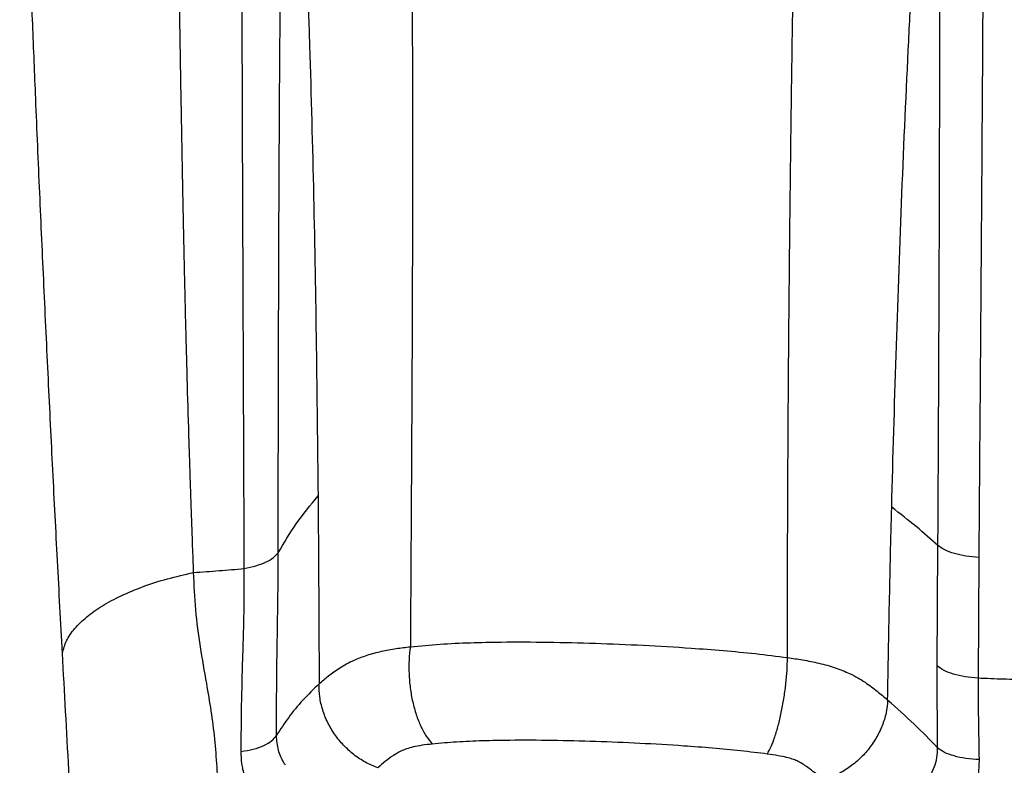
# Model space of a CAD drawing. Extents: x 831 to 911, y 781 to 934.
# Drawn here: x 842 to 852, y 832 to 839 of the extents above; entities that cross this region are included whole.
import ezdxf

# ---------------------------------------------------------------- set-up
doc = ezdxf.new("R2010")
doc.units = 0
doc.header["$MEASUREMENT"] = 0
doc.layers.add('1', color=4, linetype='Continuous')

# ---------------------------------------------------------------- blocks, each defined once
blk = doc.blocks.new('2023 SOVEREIGN HL')
at = {"layer": '1', "color": 3, "linetype": 'Continuous', "lineweight": 25}
for p, q in [((19.8648, 36.1772), (19.8717, 37.3499)), ((20.2697, 37.2326), (20.2623, 36.0575))]:
    blk.add_line(p, q, dxfattribs=at)
for points, knots in [([(14.691, 48.1477), (14.6938, 47.9488), (14.6993, 47.5556), (14.7079, 46.9697), (14.7161, 46.3855), (14.7237, 45.8097), (14.7307, 45.2301), (14.7361, 44.7307), (14.7404, 44.2924), (14.7436, 43.9289), (14.7463, 43.5607), (14.7486, 43.1929), (14.7506, 42.8274), (14.7521, 42.462), (14.7534, 42.0713), (14.7543, 41.647), (14.7546, 41.1855), (14.7543, 40.7186), (14.7536, 40.2642), (14.7523, 39.8118), (14.7506, 39.3699), (14.7488, 38.9714), (14.747, 38.6225), (14.7453, 38.3004), (14.7434, 37.963), (14.7414, 37.6251), (14.7394, 37.2969), (14.7375, 36.9802), (14.7356, 36.67), (14.7345, 36.4654), (14.7339, 36.3642)], [0, 0, 0, 0, 0.0466, 0.092113, 0.139585, 0.187724, 0.233266, 0.283475, 0.313118, 0.344201, 0.375938, 0.407233, 0.438609, 0.470102, 0.501631, 0.539836, 0.580268, 0.621715, 0.661526, 0.698851, 0.739841, 0.776982, 0.802964, 0.830999, 0.861113, 0.891078, 0.919196, 0.946729, 0.973668, 1, 1, 1, 1]), ([(18.4068, 36.2585), (18.4068, 36.3188), (18.4067, 36.4507), (18.4067, 36.6646), (18.4069, 36.9112), (18.4073, 37.1667), (18.408, 37.4269), (18.409, 37.6866), (18.4101, 37.9508), (18.4115, 38.2185), (18.4129, 38.4729), (18.4145, 38.71), (18.4159, 38.913), (18.4173, 39.1017), (18.419, 39.3061), (18.4212, 39.5629), (18.4239, 39.8601), (18.4271, 40.1755), (18.4304, 40.4829), (18.4338, 40.7889), (18.4376, 41.099), (18.4416, 41.4161), (18.4458, 41.74), (18.4512, 42.1304), (18.4579, 42.5986), (18.4662, 43.1387), (18.4755, 43.7018), (18.4857, 44.2934), (18.4968, 44.8958), (18.5067, 45.3982), (18.5143, 45.7707), (18.5198, 46.026), (18.5248, 46.2555), (18.5296, 46.4689), (18.5348, 46.6909), (18.5405, 46.9273), (18.5467, 47.1731), (18.5528, 47.403), (18.5592, 47.6354), (18.5665, 47.8895), (18.5723, 48.0753), (18.5754, 48.1757)], [0, 0, 0, 0, 0.015282, 0.033384, 0.054293, 0.077988, 0.098546, 0.120799, 0.144487, 0.166323, 0.189602, 0.209956, 0.227402, 0.241949, 0.258645, 0.280173, 0.308282, 0.335461, 0.361692, 0.387757, 0.41453, 0.441761, 0.469556, 0.497988, 0.542188, 0.589682, 0.635984, 0.685292, 0.738998, 0.786691, 0.809686, 0.830472, 0.849058, 0.865431, 0.882078, 0.902472, 0.922016, 0.940535, 0.956859, 0.976685, 1, 1, 1, 1]), ([(20.3422, 46.8984), (20.34, 46.6141), (20.3357, 46.0466), (20.3264, 45.2068), (20.3193, 44.3785), (20.3136, 43.561), (20.3087, 42.7533), (20.3032, 41.8193), (20.2963, 40.7616), (20.2876, 39.5798), (20.2782, 38.4039), (20.2725, 37.6232), (20.2697, 37.2326)], [0, 0, 0, 0, 0.084656, 0.16895, 0.252594, 0.335938, 0.419165, 0.501875, 0.626339, 0.750759, 0.875277, 1, 1, 1, 1]), ([(13.1161, 37.1266), (13.1147, 37.5143), (13.1118, 38.2915), (13.107, 39.4699), (13.1023, 40.6588), (13.0983, 41.726), (13.0954, 42.6682), (13.0934, 43.4829), (13.0919, 44.3048), (13.0909, 45.1348), (13.0901, 45.973), (13.0896, 46.5375), (13.0893, 46.8203)], [0, 0, 0, 0, 0.124585, 0.24973, 0.374411, 0.49891, 0.582237, 0.665367, 0.748693, 0.832339, 0.915978, 1, 1, 1, 1]), ([(13.4468, 37.2792), (13.4472, 37.6637), (13.4481, 38.4342), (13.4508, 39.6013), (13.455, 40.7771), (13.4609, 41.8834), (13.4687, 42.9188), (13.4781, 43.8826), (13.4901, 44.8534), (13.5047, 45.8315), (13.5154, 46.4903), (13.5208, 46.8196)], [0, 0, 0, 0, 0.125306, 0.251064, 0.376223, 0.501046, 0.601132, 0.700836, 0.800752, 0.900397, 1, 1, 1, 1]), ([(13.5208, 46.8196), (13.5358, 46.5906), (13.5659, 46.1329), (13.6074, 45.4599), (13.6449, 44.7963), (13.6779, 44.1418), (13.7066, 43.4948), (13.7314, 42.854), (13.7622, 41.9363), (13.7929, 40.7474), (13.8192, 39.2879), (13.8293, 38.3177), (13.8344, 37.8327)], [0, 0, 0, 0, 0.071806, 0.143564, 0.215313, 0.287002, 0.358579, 0.430098, 0.501521, 0.667782, 0.833945, 1, 1, 1, 1]), ([(19.4211, 37.7223), (19.4347, 38.2156), (19.462, 39.204), (19.5155, 40.6829), (19.5678, 41.8888), (19.6145, 42.8201), (19.6498, 43.47), (19.6886, 44.1261), (19.7309, 44.7894), (19.7766, 45.4617), (19.8251, 46.1429), (19.8577, 46.6055), (19.8739, 46.8367)], [0, 0, 0, 0, 0.165903, 0.332374, 0.499009, 0.570503, 0.642021, 0.71358, 0.785156, 0.856762, 0.928399, 1, 1, 1, 1]), ([(19.8717, 37.3499), (19.8738, 37.7392), (19.878, 38.5169), (19.8832, 39.6864), (19.8873, 40.86), (19.8896, 41.9605), (19.8898, 42.9893), (19.8879, 43.9437), (19.884, 44.9046), (19.8786, 45.8672), (19.8755, 46.5147), (19.8739, 46.8367)], [0, 0, 0, 0, 0.12623, 0.25213, 0.377759, 0.503181, 0.602974, 0.703014, 0.802508, 0.901757, 1, 1, 1, 1]), ([(12.6231, 37.0867), (12.6231, 37.0868), (12.6231, 37.0873), (12.6231, 37.0891), (12.6228, 37.0955), (12.6219, 37.1196), (12.6199, 37.1722), (12.6166, 37.2615), (12.6127, 37.3688), (12.6084, 37.4882), (12.604, 37.6139), (12.599, 37.7569), (12.5936, 37.9175), (12.5881, 38.0853), (12.5833, 38.2333), (12.5748, 38.5065), (12.5674, 38.756), (12.5605, 39.0032), (12.558, 39.0956), (12.5555, 39.1879), (12.553, 39.2803), (12.5499, 39.3981), (12.5457, 39.5646), (12.5407, 39.7691), (12.5359, 39.9753), (12.532, 40.1468), (12.529, 40.2847), (12.5267, 40.3896), (12.5252, 40.4645), (12.5243, 40.5079), (12.5233, 40.5564), (12.522, 40.6204), (12.5202, 40.7102), (12.5185, 40.7981), (12.5168, 40.8826), (12.5153, 40.9635), (12.5128, 41.0972), (12.5096, 41.2706), (12.5067, 41.4334), (12.505, 41.5293), (12.5042, 41.5715), (12.5036, 41.6107), (12.5029, 41.6469), (12.5024, 41.6801), (12.4974, 41.9635), (12.4885, 42.4995), (12.475, 43.2921), (12.4608, 44.087), (12.4477, 44.8836), (12.4385, 45.681), (12.4388, 46.2158), (12.439, 46.4822)], [0, 0, 0, 0, 0.000022, 0.000178, 0.000599, 0.002167, 0.008207, 0.018119, 0.031902, 0.043897, 0.0578, 0.07361, 0.091326, 0.110947, 0.129082, 0.140179, 0.200968, 0.211059, 0.221138, 0.231205, 0.24126, 0.251309, 0.269651, 0.295539, 0.317848, 0.336583, 0.351138, 0.362447, 0.370512, 0.375337, 0.37645, 0.38615, 0.395971, 0.405408, 0.414462, 0.423133, 0.431422, 0.457424, 0.478756, 0.483572, 0.488069, 0.492246, 0.496104, 0.499642, 0.50286, 0.586588, 0.67016, 0.75337, 0.836146, 0.918396, 1, 1, 1, 1]), ([(11.3452, 36.302), (11.3292, 36.6017), (11.2976, 37.1926), (11.252, 38.0819), (11.2079, 38.9747), (11.1654, 39.8739), (11.1243, 40.7846), (11.0879, 41.6326), (11.0555, 42.4267), (11.027, 43.1626), (10.9997, 43.9071), (10.974, 44.6596), (10.9502, 45.4157), (10.9362, 45.9247), (10.9293, 46.1772)], [0, 0, 0, 0, 0.094902, 0.187158, 0.278872, 0.372763, 0.464687, 0.557637, 0.630234, 0.704106, 0.77803, 0.851804, 0.926481, 1, 1, 1, 1]), ([(13.4467, 37.2794), (13.5023, 37.3736), (13.6127, 37.561), (13.7608, 37.7425), (13.8344, 37.8327)], [0, 0, 0, 0, 0.503311, 1, 1, 1, 1]), ([(13.8344, 37.8327), (13.8369, 37.5276), (13.8418, 36.9174), (13.8441, 36.3073), (13.8452, 36.0022)], [0, 0, 0, 0, 0.500008, 1, 1, 1, 1]), ([(19.3817, 35.8445), (19.3872, 36.1594), (19.3929, 36.4933), (19.4029, 36.9624), (19.4099, 37.2745), (19.4172, 37.5667), (19.4211, 37.7223)], [0, 0, 0, 0, 0.500209, 0.530427, 0.75007, 1, 1, 1, 1]), ([(19.8717, 37.3499), (19.8025, 37.4111), (19.6614, 37.5358), (19.5022, 37.6593), (19.4211, 37.7223)], [0, 0, 0, 0, 0.490294, 1, 1, 1, 1]), ([(20.2697, 37.2326), (20.2271, 37.2364), (20.142, 37.244), (20.029, 37.2704), (19.9334, 37.3055), (19.8923, 37.3351), (19.8717, 37.3499)], [0, 0, 0, 0, 0.249999, 0.5, 0.749998, 1, 1, 1, 1]), ([(13.1161, 37.1268), (13.1547, 37.1346), (13.232, 37.1502), (13.3273, 37.1864), (13.4037, 37.2295), (13.4324, 37.2627), (13.4467, 37.2794)], [0, 0, 0, 0, 0.250002, 0.500001, 0.750001, 1, 1, 1, 1]), ([(13.4303, 35.5006), (13.4306, 35.6482), (13.4313, 35.942), (13.4363, 36.3406), (13.4423, 36.6905), (13.4463, 36.9876), (13.4466, 37.1825), (13.4467, 37.2792)], [0, 0, 0, 0, 0.252519, 0.502538, 0.668674, 0.835562, 1, 1, 1, 1]), ([(12.6231, 37.0867), (12.7057, 37.0926), (12.8708, 37.1044), (13.0342, 37.1179), (13.1159, 37.1246)], [0, 0, 0, 0, 0.499811, 1, 1, 1, 1]), ([(13.0858, 35.344), (13.087, 35.4933), (13.0892, 35.7921), (13.1005, 36.1943), (13.1116, 36.5478), (13.1167, 36.8417), (13.1163, 37.0338), (13.1161, 37.1266)], [0, 0, 0, 0, 0.254584, 0.5094, 0.675607, 0.843301, 1, 1, 1, 1]), ([(11.3452, 36.302), (11.356, 36.3422), (11.3775, 36.4225), (11.4596, 36.5411), (11.5763, 36.6555), (11.729, 36.7634), (11.9136, 36.8626), (12.1269, 36.9509), (12.3634, 37.0278), (12.5366, 37.0671), (12.6231, 37.0867)], [0, 0, 0, 0, 0.1250016, 0.2500013, 0.3750004, 0.5000003, 0.6249993, 0.7499986, 0.8749987, 1, 1, 1, 1]), ([(12.8681, 34.9275), (12.8627, 35.0163), (12.8519, 35.1965), (12.8313, 35.4673), (12.7963, 35.738), (12.7462, 36.0357), (12.6877, 36.3614), (12.6389, 36.7206), (12.6284, 36.965), (12.6231, 37.0867)], [0, 0, 0, 0, 0.122215, 0.248047, 0.374309, 0.501276, 0.669049, 0.835191, 1, 1, 1, 1]), ([(13.8452, 36.0022), (13.875, 36.0284), (13.9359, 36.082), (14.045, 36.1609), (14.1705, 36.2295), (14.3096, 36.2831), (14.4487, 36.3206), (14.5912, 36.3471), (14.6876, 36.3587), (14.7339, 36.3642)], [0, 0, 0, 0, 0.16009, 0.327092, 0.500994, 0.633874, 0.764234, 0.887013, 1, 1, 1, 1]), ([(14.7339, 36.3642), (14.7288, 36.3218), (14.7185, 36.237), (14.7188, 36.0999), (14.7306, 35.962), (14.7546, 35.8271), (14.7896, 35.7003), (14.8345, 35.5867), (14.8873, 35.4884), (14.9274, 35.4407), (14.9474, 35.4168)], [0, 0, 0, 0, 0.125008, 0.250008, 0.375002, 0.5, 0.624997, 0.749992, 0.874992, 1, 1, 1, 1]), ([(14.7339, 36.3642), (14.8296, 36.3733), (15.0199, 36.3913), (15.3168, 36.4045), (15.6664, 36.4119), (16.0723, 36.4103), (16.5345, 36.3989), (17.0008, 36.3795), (17.4174, 36.3552), (17.7825, 36.3273), (18.0968, 36.2984), (18.3031, 36.2718), (18.4068, 36.2585)], [0, 0, 0, 0, 0.084845, 0.168574, 0.251697, 0.375813, 0.499708, 0.62361, 0.747853, 0.831095, 0.914989, 1, 1, 1, 1]), ([(11.4707, 34.0713), (11.4497, 34.4347), (11.407, 35.1731), (11.366, 35.9218), (11.3452, 36.302)], [0, 0, 0, 0, 0.492217, 1, 1, 1, 1]), ([(18.2101, 35.3189), (18.2226, 35.3421), (18.2476, 35.3883), (18.2838, 35.4849), (18.3174, 35.5971), (18.3471, 35.7229), (18.3719, 35.8572), (18.3906, 35.9947), (18.4032, 36.1315), (18.4056, 36.2161), (18.4068, 36.2585)], [0, 0, 0, 0, 0.125008, 0.250008, 0.375002, 0.5, 0.624997, 0.749991, 0.874991, 1, 1, 1, 1]), ([(18.4068, 36.2585), (18.4559, 36.2513), (18.5601, 36.236), (18.7178, 36.2049), (18.8743, 36.1612), (19.0283, 36.099), (19.1632, 36.0208), (19.2801, 35.9325), (19.3484, 35.8733), (19.3817, 35.8445)], [0, 0, 0, 0, 0.111446, 0.23676, 0.371002, 0.505849, 0.679595, 0.843799, 1, 1, 1, 1]), ([(20.2623, 36.0575), (20.2195, 36.0612), (20.134, 36.0688), (20.0205, 36.0957), (19.9251, 36.1317), (19.8849, 36.162), (19.8648, 36.1772)], [0, 0, 0, 0, 0.250002, 0.5, 0.749999, 1, 1, 1, 1]), ([(19.8683, 35.3787), (19.8672, 35.5101), (19.8649, 35.7773), (19.8648, 36.0424), (19.8648, 36.1772)], [0, 0, 0, 0, 0.4915017, 1, 1, 1, 1]), ([(21.0031, 36.0567), (20.9208, 36.053), (20.7569, 36.0457), (20.5084, 36.0459), (20.3445, 36.0536), (20.2623, 36.0575)], [0, 0, 0, 0, 0.334177, 0.665822, 1, 1, 1, 1]), ([(20.2623, 36.0575), (20.263, 35.9259), (20.2644, 35.6625), (20.2697, 35.3981), (20.2724, 35.2657)], [0, 0, 0, 0, 0.499647, 1, 1, 1, 1]), ([(13.8452, 36.0022), (13.7908, 35.9499), (13.6809, 35.8444), (13.544, 35.6765), (13.4683, 35.5594), (13.4302, 35.5005)], [0, 0, 0, 0, 0.327804, 0.661364, 1, 1, 1, 1]), ([(14.4162, 35.1849), (14.3758, 35.2018), (14.2948, 35.2356), (14.1825, 35.3112), (14.0815, 35.4024), (13.9952, 35.5081), (13.9261, 35.6247), (13.8769, 35.7485), (13.8472, 35.8762), (13.8459, 35.9602), (13.8452, 36.0022)], [0, 0, 0, 0, 0.125005, 0.250005, 0.375001, 0.5, 0.624998, 0.749995, 0.874995, 1, 1, 1, 1]), ([(19.3817, 35.8445), (19.378, 35.803), (19.3707, 35.7201), (19.3311, 35.5941), (19.2719, 35.4726), (19.1933, 35.3595), (19.0986, 35.2588), (18.9909, 35.1745), (18.8742, 35.1076), (18.793, 35.0814), (18.7523, 35.0682)], [0, 0, 0, 0, 0.125008, 0.250008, 0.375002, 0.5, 0.624998, 0.749992, 0.874993, 1, 1, 1, 1]), ([(19.8683, 35.3787), (19.7937, 35.4565), (19.6428, 35.6136), (19.4694, 35.767), (19.3817, 35.8445)], [0, 0, 0, 0, 0.4946252, 1, 1, 1, 1]), ([(13.0855, 35.344), (13.1263, 35.3508), (13.208, 35.3643), (13.3094, 35.401), (13.3893, 35.4466), (13.4166, 35.4825), (13.4303, 35.5005)], [0, 0, 0, 0, 0.25, 0.500002, 0.750001, 1, 1, 1, 1]), ([(13.5181, 35.2098), (13.5128, 35.218), (13.4837, 35.2631), (13.4416, 35.356), (13.434, 35.4515), (13.4301, 35.5003)], [0, 0, 0, 0, 0.09833, 0.539008, 1, 1, 1, 1]), ([(14.9474, 35.4168), (14.9138, 35.4129), (14.8497, 35.4056), (14.7649, 35.3902), (14.6954, 35.3705), (14.6297, 35.3425), (14.5615, 35.3027), (14.488, 35.2483), (14.4412, 35.2069), (14.4162, 35.1849)], [0, 0, 0, 0, 0.130629, 0.248423, 0.352801, 0.453205, 0.605301, 0.789797, 1, 1, 1, 1]), ([(18.2101, 35.3189), (18.1237, 35.3299), (17.948, 35.3523), (17.6752, 35.3771), (17.3474, 35.4019), (16.9669, 35.4239), (16.5387, 35.4418), (16.1155, 35.4525), (15.7479, 35.4544), (15.4383, 35.4485), (15.1846, 35.4381), (15.0257, 35.4238), (14.9474, 35.4168)], [0, 0, 0, 0, 0.079669, 0.162051, 0.246188, 0.373947, 0.502456, 0.63055, 0.75709, 0.84001, 0.921205, 1, 1, 1, 1]), ([(13.2329, 34.8718), (13.2088, 34.9103), (13.1622, 34.9847), (13.1172, 35.1053), (13.09, 35.2245), (13.0867, 35.3049), (13.0852, 35.3439)], [0, 0, 0, 0, 0.2745, 0.530847, 0.771982, 1, 1, 1, 1]), ([(18.7523, 35.0682), (18.7331, 35.0849), (18.6971, 35.1161), (18.6438, 35.1597), (18.5939, 35.1969), (18.5471, 35.2273), (18.5017, 35.2518), (18.4538, 35.2719), (18.3908, 35.2891), (18.3087, 35.3046), (18.245, 35.3139), (18.2101, 35.3189)], [0, 0, 0, 0, 0.1533857, 0.287843, 0.406047, 0.5085275, 0.5900471, 0.6678297, 0.750496, 0.8631297, 1, 1, 1, 1]), ([(19.7346, 35.026), (19.7553, 35.0518), (19.7961, 35.1027), (19.8381, 35.1903), (19.8646, 35.2824), (19.8671, 35.3469), (19.8683, 35.3787)], [0, 0, 0, 0, 0.258145, 0.508884, 0.758241, 1, 1, 1, 1]), ([(20.2724, 35.2657), (20.229, 35.2685), (20.1421, 35.2741), (20.0257, 35.2992), (19.9282, 35.3339), (19.8882, 35.3638), (19.8683, 35.3787)], [0, 0, 0, 0, 0.250003, 0.5, 0.75, 1, 1, 1, 1]), ([(20.2724, 35.2657), (20.2707, 35.2124), (20.2674, 35.1054), (20.2226, 34.951), (20.1527, 34.8055), (20.0848, 34.7207), (20.0507, 34.6782)], [0, 0, 0, 0, 0.248224, 0.497783, 0.748053, 1, 1, 1, 1])]:
    blk.add_open_spline(points, degree=3, knots=knots, dxfattribs=at)

msp = doc.modelspace()

# ---------------------------------------------------------------- block references
at = {"layer": '1'}
msp.add_blockref('2023 SOVEREIGN HL', (831.0412, 796.4526), dxfattribs=at)

doc.saveas('drawing.dxf')
